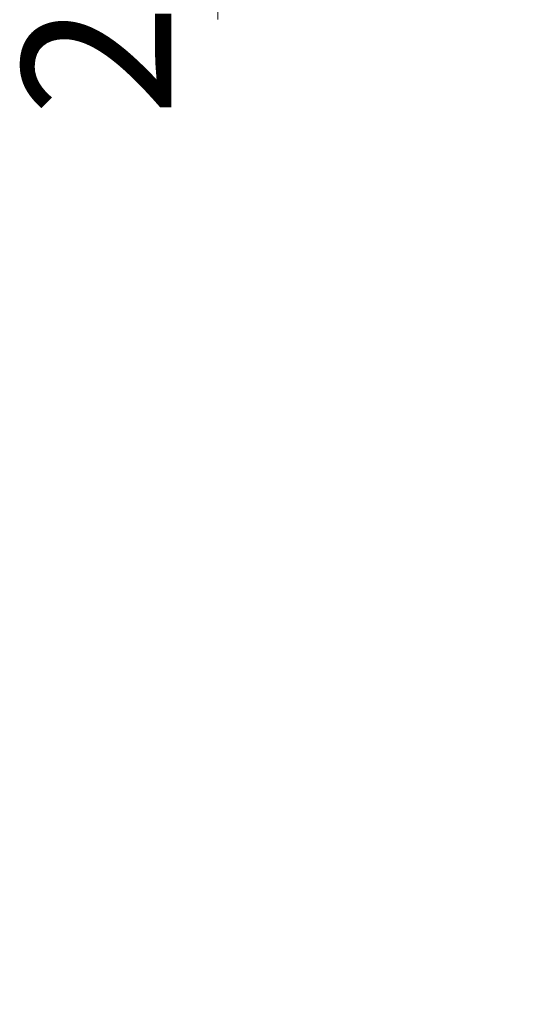
# Model space of a CAD drawing. Units: millimetres. Extents: x 11 to 287, y -5 to 197.
# Drawn here: x 128 to 139, y 15 to 35 of the extents above; entities that cross this region are included whole.
import ezdxf

# ---------------------------------------------------------------- set-up
doc = ezdxf.new("R2010")
doc.units = ezdxf.units.MM
doc.header["$LTSCALE"] = 0.25
doc.layers.add('8', color=4, linetype='Continuous', lineweight=9)
doc.styles.get("Standard").update_dxf_attribs({"font": 'txt', "bigfont": 'bigfont'})
doc.styles.add('ＭＳ ゴシック', font='txt')
doc.dimstyles.get("Standard").update_dxf_attribs({"dimtxt": 0.18, "dimasz": 0.18, "dimexe": 0.18, "dimexo": 0.0625, "dimgap": 0.09, "dimtad": 0, "dimtih": 1, "dimtoh": 1, "dimdec": 4, "dimzin": 0, "dimdsep": 46, "dimtxsty": 'Standard', "dimcen": 0.09, "dimadec": 0, "dimazin": 0, "dimtfac": 1, "dimtdec": 4, "dimtofl": 0, "dimtmove": 0, "dimatfit": 3, "dimfxl": 1, "dimtolj": 1, "dimtzin": 0, "dimarcsym": 0})

# ---------------------------------------------------------------- blocks, each defined once
blk = doc.blocks.new('_OPEN')
at = {"color": 0}
for q in [(-1, 0.1667), (-1, -0.1667), (-1, 0)]:
    blk.add_line((0, 0), q, dxfattribs=at)
blk = doc.blocks.new('Dim9')
at = {"layer": '8', "color": 4, "linetype": 'Continuous', "lineweight": 9}
for p, q in [((132.432, 34.592), (132.432, 53.342)), ((172.682, 49.342), (130.932, 49.342)), ((137.432, 47.092), (130.932, 47.092))]:
    blk.add_line(p, q, dxfattribs=at)
at = {"layer": '8', "color": 4, "linetype": 'Continuous', "lineweight": 9, "xscale": 2, "yscale": 2, "zscale": 2}
for p, rotation in [((132.432, 49.342), 269.9999999999998), ((132.432, 47.092), 89.99999999999959)]:
    blk.add_blockref('_OPEN', p, dxfattribs=dict(at, rotation=rotation))
at = {"layer": '8', "color": 4, "linetype": 'Continuous', "lineweight": 9, "insert": (132.432, 40.592), "char_height": 3, "width": 45.71429, "attachment_point": 9, "rotation": 90, "style": 'ＭＳ ゴシック'}
blk.add_mtext('2.25', dxfattribs=at)

msp = doc.modelspace()

# ---------------------------------------------------------------- dimensions: what is measured, and where the dimension line sits
at = {"layer": '8', "color": 4, "linetype": 'Continuous', "lineweight": 9}
dim = msp.add_linear_dim(base=(132.432, 49.342), p1=(138.432, 47.092), p2=(173.682, 49.342), angle=90, dimstyle='Standard', override={"dimscale": 1, "dimtxt": 3, "dimasz": 2, "dimexe": 1.5, "dimexo": 1, "dimgap": 0, "dimtad": 1, "dimtih": 0, "dimtoh": 0, "dimdec": 2, "dimzin": 8, "dimtxsty": 'ＭＳ ゴシック', "dimblk1": 'OPEN', "dimblk2": 'OPEN', "dimsah": 1, "dimse1": 0, "dimse2": 0, "dimtix": 0, "dimtofl": 1, "dimtmove": 1, "dimatfit": 2, "dimtzin": 8}, dxfattribs=at)
dim.commit()
dim.dimension.update_dxf_attribs({"geometry": 'Dim9', "text_midpoint": (132.432, 37.592), "dimtype": 160})

doc.saveas('drawing.dxf')
